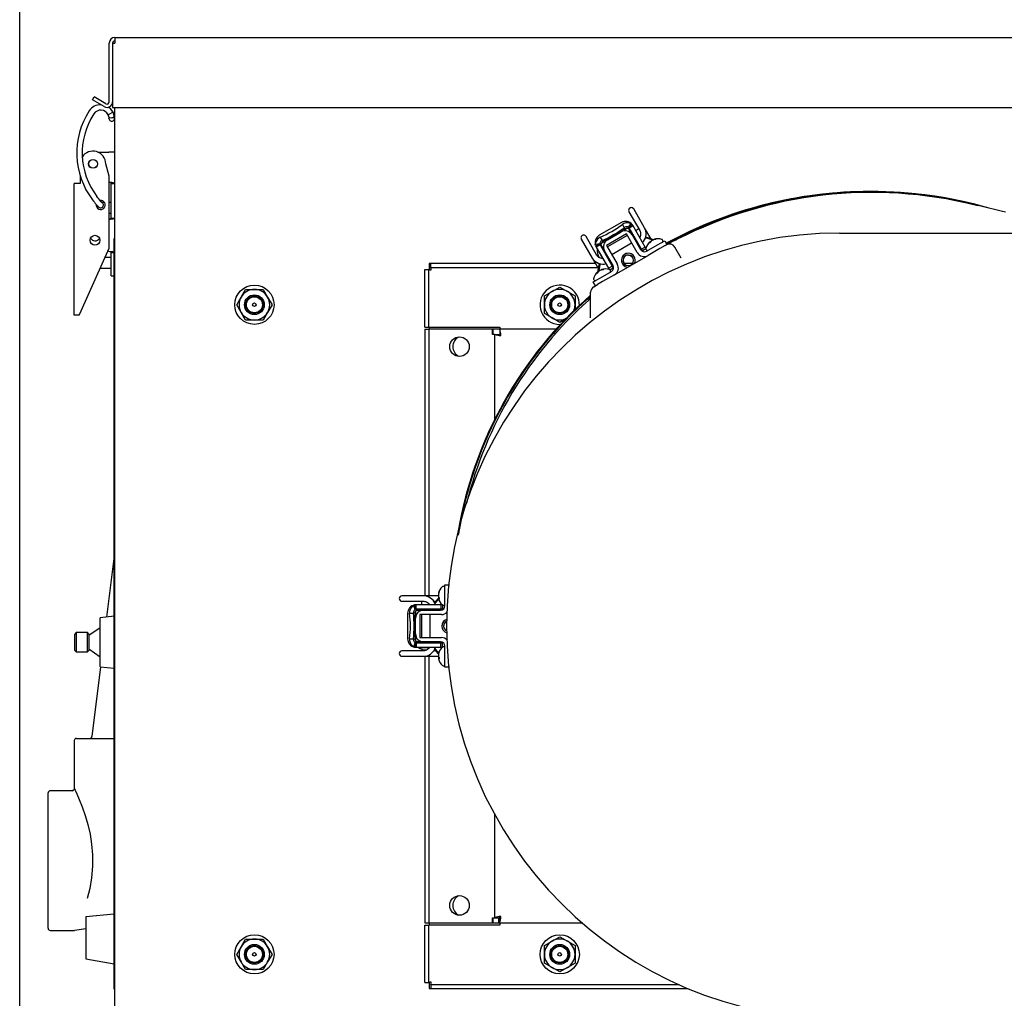
# Model space of a CAD drawing. Units: inches. Extents: x 0.7 to 16.5, y 1 to 10.2.
# Drawn here: x 13.4 to 14, y 6.9 to 7.5 of the extents above; entities that cross this region are included whole.
import ezdxf

# ---------------------------------------------------------------- set-up
doc = ezdxf.new("R2010")
doc.units = ezdxf.units.IN
doc.header["$MEASUREMENT"] = 0
doc.layers.add('FORMAT', color=7, linetype='Continuous')
doc.styles.add('SLDTEXTSTYLE0', font='TXT', dxfattribs={"width": 0.605})
doc.dimstyles.new('SLDDIMSTYLE0', dxfattribs={"dimtxt": 0.08, "dimasz": 0.13, "dimexe": 0, "dimexo": 0.0625, "dimgap": 0.02, "dimtad": 0, "dimtih": 1, "dimtoh": 1, "dimdec": 6, "dimlfac": 24, "dimrnd": 1e-09, "dimzin": 12, "dimdsep": 46, "dimlunit": 5, "dimtxsty": 'SLDTEXTSTYLE0', "dimsah": 1, "dimcen": 0.09, "dimadec": 0, "dimazin": 3, "dimtfac": 1, "dimtdec": 6, "dimtofl": 0, "dimtmove": 0, "dimatfit": 3, "dimfxl": 0, "dimfrac": 2, "dimtolj": 1, "dimtzin": 12, "dimarcsym": 0})

# ---------------------------------------------------------------- blocks, each defined once
blk = doc.blocks.new('_D')
at = {"layer": 'FORMAT'}
for p, q in [((13.44648, 5.7809), (13.44648, 7.94933)), ((14.83268, 5.95536), (14.83268, 7.94933)), ((13.44648, 7.82433), (13.82543, 7.82433)), ((13.96596, 7.82422), (13.93846, 7.82422)), ((13.93846, 7.82422), (13.93846, 7.70144)), ((14.14929, 7.82422), (14.17679, 7.82422)), ((14.17679, 7.82422), (14.17679, 7.70144)), ((14.83268, 7.82433), (14.28981, 7.82433)), ((13.93846, 7.70144), (13.96596, 7.70144)), ((14.17679, 7.70144), (14.14929, 7.70144))]:
    blk.add_line(p, q, dxfattribs=at)
for points in [[(13.44648, 7.82433), (13.57648, 7.80433), (13.57648, 7.84433)], [(14.83268, 7.82433), (14.70268, 7.84433), (14.70268, 7.80433)]]:
    blk.add_solid(points, dxfattribs=at)
at = {"layer": 'FORMAT', "char_height": 0.08, "attachment_point": 1, "style": 'SLDTEXTSTYLE0'}
for s, insert in [('33 5/16', (13.87429, 7.94568)), ('846', (13.96596, 7.80456))]:
    blk.add_mtext(s, dxfattribs=dict(at, insert=insert))

msp = doc.modelspace()

# ---------------------------------------------------------------- linework, layer by layer
at = {"color": 7, "linetype": 'Continuous', "lineweight": 25}
for p, q in [((13.4998913, 7.42444665), (13.4998913, 7.45952998)), ((13.5018913, 7.45952998), (13.5018913, 7.42115498)), ((13.5018913, 7.45952998), (13.50318297, 7.45952998)), ((13.50318297, 7.46282165), (14.39903713, 7.46282165)), ((13.50318297, 7.46282165), (13.50318297, 7.45952998)), ((13.4898702, 7.4256857), (13.4908702, 7.42741775)), ((13.4969538, 7.42159598), (13.4898702, 7.4256857)), ((13.4979538, 7.42332803), (13.4908702, 7.42741775)), ((13.50213835, 7.41825365), (13.49921231, 7.4167697)), ((13.5018913, 7.42115498), (14.4003288, 7.42115498)), ((13.50206089, 7.41834754), (13.50208409, 7.41835953)), ((13.50302672, 7.42115498), (13.50302672, 6.87424665)), ((13.49968954, 7.41454028), (13.49978922, 7.41414004)), ((13.4997856, 7.41415167), (13.49980732, 7.414081)), ((13.50291637, 7.41513479), (13.50290034, 7.41521455)), ((13.50294344, 7.41504466), (13.50292192, 7.4151147)), ((13.49308854, 7.39450461), (13.49973505, 7.39450461)), ((13.50302672, 7.39450461), (13.49973505, 7.39450461)), ((13.49979755, 7.38013351), (13.49783922, 7.38744211)), ((13.47896422, 7.29723903), (13.47896422, 7.37581744)), ((13.48258922, 7.37581744), (13.47896422, 7.37581744)), ((13.48258922, 7.38015154), (13.48258922, 7.37581744)), ((13.49979755, 7.33723903), (13.49979755, 7.38013351)), ((13.50094338, 7.37592128), (13.50302672, 7.37592128)), ((13.50094338, 7.37571294), (13.50094338, 7.37592128)), ((13.50094338, 7.37571294), (13.50302672, 7.37571294)), ((13.50094338, 7.3550471), (13.50094338, 7.37571294)), ((13.49484404, 7.3650788), (13.49441038, 7.36559757)), ((13.49596979, 7.36405303), (13.49525615, 7.36477923)), ((13.49555415, 7.36447603), (13.49525617, 7.36477925)), ((13.49702985, 7.36447603), (13.4955541, 7.36447603)), ((13.50094338, 7.36447603), (13.49979755, 7.36447603)), ((13.49979755, 7.35796561), (13.50094338, 7.35796561)), ((13.80984624, 7.35889276), (13.81634387, 7.34763853)), ((13.81918516, 7.34927895), (13.81268753, 7.36053318)), ((13.50094338, 7.3550471), (13.50302672, 7.3550471)), ((13.50094338, 7.35483876), (13.50094338, 7.3550471)), ((13.50302672, 7.35483876), (13.50094338, 7.35483876)), ((13.80530651, 7.35241853), (13.79215133, 7.34482339)), ((13.79701955, 7.34214926), (13.80518826, 7.34686546)), ((13.80592068, 7.35135476), (13.80707687, 7.34935218)), ((13.80878736, 7.3489434), (13.8070351, 7.34793174)), ((13.80728748, 7.3474946), (13.8070351, 7.34793174)), ((13.80950949, 7.34889532), (13.81142377, 7.34557968)), ((13.80976431, 7.34955439), (13.80964676, 7.34969314)), ((13.80976431, 7.34955439), (13.81180844, 7.35120458)), ((13.80999522, 7.34921861), (13.8122683, 7.35053097)), ((13.81733657, 7.33650312), (13.81000331, 7.34920469)), ((13.81003372, 7.34859211), (13.81013826, 7.34841103)), ((13.81163743, 7.34637431), (13.8111331, 7.34608314)), ((13.81116764, 7.35169445), (13.81121055, 7.35171842)), ((13.81129587, 7.35171512), (13.81180844, 7.35120458)), ((13.8122683, 7.35053097), (13.81180844, 7.35120458)), ((13.8196096, 7.33781545), (13.8122683, 7.35053097)), ((13.81571468, 7.34872832), (13.81391046, 7.34768665)), ((13.82289829, 7.34284762), (13.81918516, 7.34927895)), ((13.93544505, 7.34612998), (14.12086172, 7.34612998)), ((13.50281838, 7.34299665), (13.50302672, 7.34299665)), ((13.50281838, 6.89507998), (13.50281838, 7.34299665)), ((13.78143333, 7.34248856), (13.78793096, 7.33123433)), ((13.79077225, 7.33287475), (13.78427462, 7.34412898)), ((13.7927655, 7.34375962), (13.79392169, 7.34175704)), ((13.79517271, 7.34108298), (13.79342046, 7.34007132)), ((13.79517271, 7.34108298), (13.7954251, 7.34064585)), ((13.80834744, 7.34565871), (13.79648505, 7.33880995)), ((13.80886007, 7.3447708), (13.79699768, 7.33792205)), ((13.79958134, 7.33344702), (13.81144373, 7.34029577)), ((13.81474508, 7.33457767), (13.80834744, 7.34565871)), ((13.81142377, 7.34557968), (13.81168674, 7.3451242)), ((13.81168674, 7.3451242), (13.81677205, 7.3363162)), ((13.81371676, 7.3416081), (13.81422109, 7.34189928)), ((13.82260151, 7.34059366), (13.82236189, 7.3409295)), ((13.82272041, 7.34082243), (13.82249034, 7.34113415)), ((13.82279247, 7.34094569), (13.82269999, 7.3411247)), ((13.82341127, 7.34162529), (13.82339324, 7.34165543)), ((13.82465144, 7.3421946), (13.82458618, 7.34234418)), ((13.82511741, 7.34227074), (13.8250243, 7.34246665)), ((13.8269279, 7.33914898), (13.83118984, 7.34160961)), ((13.83008996, 7.34164129), (13.82980127, 7.34214132)), ((13.83118984, 7.34160961), (13.83250217, 7.33933657)), ((13.83250217, 7.33933657), (13.83606479, 7.34139345)), ((13.83606479, 7.34139345), (13.83809598, 7.34220278)), ((13.48313088, 7.29980508), (13.49979755, 7.33723903)), ((13.49973505, 7.33509013), (13.49894204, 7.33531753)), ((13.50094338, 7.33474362), (13.50281838, 7.33474362)), ((13.50094338, 7.33453529), (13.50094338, 7.33474362)), ((13.50094338, 7.33453529), (13.50281838, 7.33453529)), ((13.50094338, 7.32399937), (13.50094338, 7.33453529)), ((13.78991235, 7.33873174), (13.7897543, 7.339319)), ((13.7898096, 7.33935825), (13.78984788, 7.33938542)), ((13.79239477, 7.33976443), (13.78984788, 7.33938542)), ((13.79240285, 7.33953075), (13.78995168, 7.33858558)), ((13.78995168, 7.33858558), (13.79030512, 7.33785052)), ((13.79257819, 7.33916288), (13.79030512, 7.33785052)), ((13.79030512, 7.33785052), (13.79764642, 7.32513501)), ((13.79094898, 7.33666971), (13.79430264, 7.330861)), ((13.79240285, 7.33953075), (13.79234147, 7.33970192)), ((13.7925862, 7.33914892), (13.79991946, 7.32644734)), ((13.79320605, 7.33863522), (13.79310151, 7.33881629)), ((13.79501532, 7.33610626), (13.79312443, 7.33938137)), ((13.79472465, 7.33660971), (13.79422032, 7.33631854)), ((13.79527829, 7.33565078), (13.79501532, 7.33610626)), ((13.80036359, 7.32684278), (13.79527829, 7.33565078)), ((13.79648505, 7.33880995), (13.80288269, 7.32772892)), ((13.8196096, 7.33781545), (13.81733657, 7.33650312)), ((13.81788898, 7.33554632), (13.81733657, 7.33650312)), ((13.81998326, 7.33675545), (13.81788898, 7.33554632)), ((13.82002772, 7.33709125), (13.8196096, 7.33781545)), ((13.82005848, 7.33651632), (13.82034717, 7.33601629)), ((13.82035741, 7.3353555), (13.8269279, 7.33914898)), ((13.82824024, 7.33687594), (13.82124356, 7.33283641)), ((13.83135929, 7.33867673), (13.82824024, 7.33687594)), ((13.83135929, 7.33867673), (13.83214204, 7.33912865)), ((13.83250217, 7.33933657), (13.83214204, 7.33912865)), ((13.84103135, 7.3312319), (13.83726463, 7.33775605)), ((13.50094338, 7.33168436), (13.49732445, 7.33168436)), ((13.78789606, 7.33129479), (13.79160386, 7.32487268)), ((13.79680398, 7.33184351), (13.79730831, 7.33213468)), ((13.80114143, 7.32123044), (13.82124356, 7.33283641)), ((13.49442583, 7.32517394), (13.50094338, 7.32517394)), ((13.50094338, 7.32071852), (13.50094338, 7.32399937)), ((13.68804922, 7.29012998), (13.68804922, 7.3243617)), ((13.68804922, 7.3243617), (13.69054088, 7.3243617)), ((13.69054088, 7.29012998), (13.69054088, 7.3243617)), ((13.69170083, 7.32800498), (13.69065338, 7.32800498)), ((13.69065338, 7.32800498), (13.69065338, 7.3243271)), ((13.69170083, 7.32552165), (13.69170083, 7.32801332)), ((13.78979062, 7.32801332), (13.69170083, 7.32801332)), ((13.79122918, 7.32552165), (13.69170083, 7.32552165)), ((13.79134732, 7.32254904), (13.79110769, 7.32288488)), ((13.79142227, 7.32832048), (13.79112127, 7.32837507)), ((13.79146621, 7.32277781), (13.79123614, 7.32308953)), ((13.79153828, 7.32290107), (13.79144579, 7.32308008)), ((13.79215707, 7.32358067), (13.79213904, 7.32361081)), ((13.79283241, 7.31946394), (13.7994029, 7.32325741)), ((13.79339724, 7.32414998), (13.79333198, 7.32429956)), ((13.79386322, 7.32422612), (13.79377011, 7.32442203)), ((13.79764642, 7.32513501), (13.79991946, 7.32644734)), ((13.79764642, 7.32513501), (13.79806454, 7.32441081)), ((13.79837759, 7.32428141), (13.80047187, 7.32549054)), ((13.79883576, 7.32359667), (13.79854707, 7.3240967)), ((13.79991946, 7.32644734), (13.80047187, 7.32549054)), ((13.81197544, 7.32801332), (13.80701073, 7.32801332)), ((13.50094338, 7.32071852), (13.50281838, 7.32071852)), ((13.78857048, 7.31700331), (13.79283241, 7.31946394)), ((13.78988281, 7.31473027), (13.78857048, 7.31700331)), ((13.78880428, 7.3184717), (13.78909297, 7.31797167)), ((13.79414475, 7.3171909), (13.79111679, 7.31544271)), ((13.80114143, 7.32123044), (13.79414475, 7.3171909)), ((13.57857492, 7.30797061), (13.58120607, 7.3125279)), ((13.58120607, 7.3125279), (13.58646838, 7.3125279)), ((13.58646838, 7.3125279), (13.59173069, 7.3125279)), ((13.59173069, 7.3125279), (13.59436184, 7.30797061)), ((13.75943713, 7.30867562), (13.76399442, 7.31130678)), ((13.76399442, 7.31130678), (13.76855172, 7.31393793)), ((13.76855172, 7.31393793), (13.77310901, 7.31130678)), ((13.77310901, 7.31130678), (13.7776663, 7.30867562)), ((13.78700046, 7.30126745), (13.78700046, 7.31090109)), ((13.78887546, 7.31414868), (13.79111679, 7.31544271)), ((13.57594377, 7.30341332), (13.57857492, 7.30797061)), ((13.59436184, 7.30797061), (13.596993, 7.30341332)), ((13.75943713, 7.30341332), (13.75943713, 7.30867562)), ((13.7776663, 7.30867562), (13.7776663, 7.30341332)), ((13.4819884, 7.29723903), (13.48313088, 7.29980508)), ((13.57857492, 7.29885603), (13.57594377, 7.30341332)), ((13.596993, 7.30341332), (13.59436184, 7.29885603)), ((13.75943713, 7.29815101), (13.75943713, 7.30341332)), ((13.7776663, 7.30341332), (13.7776663, 7.3003096)), ((13.78700046, 7.29569156), (13.78700046, 7.30126745)), ((13.4819884, 7.29723903), (13.47896422, 7.29723903)), ((13.58120607, 7.29429873), (13.57857492, 7.29885603)), ((13.58646838, 7.29429873), (13.58120607, 7.29429873)), ((13.59173069, 7.29429873), (13.58646838, 7.29429873)), ((13.59436184, 7.29885603), (13.59173069, 7.29429873)), ((13.76399442, 7.29551986), (13.75943713, 7.29815101)), ((13.76855172, 7.2928887), (13.76399442, 7.29551986)), ((13.77243765, 7.29513225), (13.76855172, 7.2928887)), ((13.68804922, 7.29012998), (13.69054088, 7.29012998)), ((13.68804922, 7.28883832), (13.68804922, 7.12979665)), ((13.68804922, 7.28883832), (13.69054088, 7.28883832)), ((13.69054088, 7.29012998), (13.69183255, 7.29012998)), ((13.69054088, 7.28883832), (13.69054088, 7.12979665)), ((13.69183255, 7.28883832), (13.69054088, 7.28883832)), ((13.69065338, 7.29012998), (13.69065338, 7.28883832)), ((13.69183255, 7.29012998), (13.7327968, 7.29012998)), ((13.72842422, 7.28883832), (13.69183255, 7.28883832)), ((13.72842422, 7.2857574), (13.72842422, 7.28883832)), ((13.7327968, 7.28883832), (13.72857005, 7.28883832)), ((13.72857005, 7.28883832), (13.72857005, 7.2857574)), ((13.7327968, 7.29012998), (13.7327968, 7.28883832)), ((13.76641943, 7.28883832), (13.7327968, 7.28883832)), ((13.7327968, 7.28883832), (13.7327968, 7.28634665)), ((13.76855172, 7.29170498), (13.76906236, 7.29171613)), ((13.72971588, 7.2857574), (13.72842422, 7.2857574)), ((13.72971588, 7.2857574), (13.72971588, 7.23491651)), ((13.72971588, 7.2857574), (13.73220755, 7.2857574)), ((13.50281838, 7.15359877), (13.49833656, 7.11709724)), ((13.69953466, 7.13542165), (13.69895728, 7.13542165)), ((13.70011204, 7.13635833), (13.70273672, 7.13635833)), ((13.70011204, 7.13143707), (13.70011204, 7.13635833)), ((13.68746786, 7.12979665), (13.67447259, 7.12979665)), ((13.69620486, 7.12979665), (13.6874634, 7.12979665)), ((13.69628964, 7.13097203), (13.69617406, 7.13098482)), ((13.69625202, 7.12951502), (13.69617406, 7.12951296)), ((13.69645807, 7.13148592), (13.69628706, 7.13149838)), ((13.70011204, 7.12385013), (13.70011204, 7.13143707)), ((13.67447259, 7.12651581), (13.68746786, 7.12651581)), ((13.68136721, 7.12406102), (13.68136791, 7.12411017)), ((13.68141343, 7.12418241), (13.68211185, 7.12437103)), ((13.68292515, 7.12443248), (13.68211185, 7.12437103)), ((13.6825189, 7.12177568), (13.68211185, 7.12437103)), ((13.68292515, 7.12180776), (13.68292515, 7.12443248)), ((13.69760776, 7.12443248), (13.68292515, 7.12443248)), ((13.68620948, 7.12651581), (13.68620948, 7.12443248)), ((13.69372829, 7.12651581), (13.6944792, 7.12651581)), ((13.69670102, 7.12866679), (13.69617406, 7.12860848)), ((13.69635226, 7.1286282), (13.69628706, 7.12863063)), ((13.69672751, 7.1285239), (13.69628706, 7.12847964)), ((13.69760776, 7.12443248), (13.69760776, 7.12180781)), ((13.69844399, 7.12443248), (13.69760776, 7.12443248)), ((13.69871258, 7.12422607), (13.69871258, 7.12180781)), ((13.69895728, 7.12417165), (13.69953466, 7.12417165)), ((13.50281838, 7.11758277), (13.49440136, 7.11667092)), ((13.67780958, 7.11934718), (13.67780958, 7.10415689)), ((13.67903791, 7.11934718), (13.68135029, 7.11934718)), ((13.6825189, 7.12177568), (13.68233996, 7.12174324)), ((13.68255955, 7.12062412), (13.68255955, 7.11860078)), ((13.68306431, 7.11860078), (13.68255955, 7.11860078)), ((13.69760776, 7.12180781), (13.68294124, 7.12180781)), ((13.68296225, 7.12122546), (13.68679083, 7.12122546)), ((13.68348696, 7.12152785), (13.68369605, 7.12152785)), ((13.6979795, 7.11860078), (13.68518422, 7.11860078)), ((13.68518422, 7.11860078), (13.68518422, 7.10490328)), ((13.68620948, 7.12180781), (13.68620948, 7.12122546)), ((13.68620948, 7.11860078), (13.68620948, 7.10490328)), ((13.68679083, 7.12122546), (13.68731677, 7.12122546)), ((13.68731677, 7.12122546), (13.69748737, 7.12122546)), ((13.69137681, 7.12122546), (13.69137681, 7.12180781)), ((13.69137681, 7.12150403), (13.6915181, 7.12180781)), ((13.69137681, 7.10490328), (13.69137681, 7.11860078)), ((13.69198577, 7.12180781), (13.69171357, 7.12122546)), ((13.69871258, 7.12180781), (13.69760776, 7.12180781)), ((13.49440136, 7.10208759), (13.49440136, 7.11667092)), ((13.68255955, 7.10703582), (13.68255955, 7.11646824)), ((13.48023469, 7.10781676), (13.47940136, 7.10698342)), ((13.47940136, 7.09719176), (13.47940136, 7.10698342)), ((13.48690136, 7.10781676), (13.48023469, 7.10781676)), ((13.48023469, 7.10781676), (13.48023469, 7.09635842)), ((13.48773469, 7.10698342), (13.48690136, 7.10781676)), ((13.48690136, 7.10208759), (13.48690136, 7.10781676)), ((13.49440136, 7.11073321), (13.48773469, 7.10606516)), ((13.48773469, 7.10698342), (13.48773469, 7.10208759)), ((13.48690136, 7.09635842), (13.48690136, 7.10208759)), ((13.48773469, 7.10208759), (13.48773469, 7.09719176)), ((13.49440136, 7.08750426), (13.49440136, 7.10208759)), ((13.67903791, 7.10415689), (13.68135029, 7.10415689)), ((13.68231248, 7.10183823), (13.68136726, 7.09944305)), ((13.6825189, 7.10172838), (13.68211185, 7.09913303)), ((13.6825189, 7.10172838), (13.68233996, 7.10176082)), ((13.68255955, 7.10490328), (13.68255955, 7.10287994)), ((13.68255955, 7.10490328), (13.68306431, 7.10490328)), ((13.68292515, 7.10169631), (13.68292515, 7.09907159)), ((13.68294124, 7.10169626), (13.69760776, 7.10169626)), ((13.68679083, 7.10227861), (13.68300906, 7.10227861)), ((13.68369605, 7.10197622), (13.68348696, 7.10197622)), ((13.68518422, 7.10490328), (13.6979795, 7.10490328)), ((13.68620948, 7.10227861), (13.68620948, 7.10169626)), ((13.68731677, 7.10227861), (13.68679083, 7.10227861)), ((13.69748737, 7.10227861), (13.68731677, 7.10227861)), ((13.69137681, 7.10169626), (13.69137681, 7.10227861)), ((13.69153687, 7.10169626), (13.69137681, 7.10203956)), ((13.69173142, 7.10227861), (13.69200497, 7.10169626)), ((13.69760776, 7.09907159), (13.69760776, 7.10169626)), ((13.69760776, 7.10169626), (13.69871258, 7.10169626)), ((13.69871258, 7.09927799), (13.69871258, 7.10169626)), ((13.70011204, 7.09206699), (13.70011204, 7.09965393)), ((13.47940136, 7.09719176), (13.48023469, 7.09635842)), ((13.48023469, 7.09635842), (13.48690136, 7.09635842)), ((13.48690136, 7.09635842), (13.48773469, 7.09719176)), ((13.48773469, 7.09811002), (13.49440136, 7.09344197)), ((13.68746786, 7.09698825), (13.67447259, 7.09698825)), ((13.67447259, 7.09370741), (13.68746786, 7.09370741)), ((13.68137166, 7.09939631), (13.68136726, 7.09944305)), ((13.6819656, 7.09917205), (13.681378, 7.0993288)), ((13.68211185, 7.09913303), (13.68292515, 7.09907159)), ((13.68292515, 7.09907159), (13.69760776, 7.09907159)), ((13.68426969, 7.09903878), (13.69093531, 7.09903878)), ((13.68739805, 7.09370741), (13.69620486, 7.09370741)), ((13.68804922, 7.09749402), (13.68804922, 7.09704739)), ((13.68804922, 7.09370741), (13.68804922, 6.93467165)), ((13.69054088, 7.09370741), (13.69054088, 6.93467165)), ((13.69173697, 7.09527404), (13.69153921, 7.09504067)), ((13.69456475, 7.09698825), (13.69346218, 7.09698825)), ((13.69617999, 7.09489492), (13.69617406, 7.09489558)), ((13.69624567, 7.09482805), (13.69617406, 7.09483557)), ((13.6962462, 7.09529417), (13.69620486, 7.09509716)), ((13.69639743, 7.09545165), (13.69628706, 7.09545821)), ((13.69760776, 7.09907159), (13.69844399, 7.09907159)), ((13.69953466, 7.09933241), (13.69895728, 7.09933241)), ((13.69619549, 7.09342429), (13.69617406, 7.09342372)), ((13.69648908, 7.09325267), (13.69617406, 7.09323892)), ((13.69617999, 7.0925199), (13.69617406, 7.09251925)), ((13.69620486, 7.09231767), (13.6962462, 7.09212065)), ((13.69672068, 7.09263752), (13.69628706, 7.09259194)), ((13.69895728, 7.08808241), (13.69953466, 7.08808241)), ((13.70011204, 7.08714573), (13.70011204, 7.09206699)), ((13.49469904, 7.08747201), (13.48959384, 7.04589349)), ((13.49440136, 7.08750426), (13.50281838, 7.08659241)), ((13.70273672, 7.08714573), (13.70011204, 7.08714573)), ((13.47903678, 7.04344801), (13.47903678, 7.01469295)), ((13.48033886, 7.04475009), (13.50281838, 7.04475009)), ((13.46341178, 6.97183342), (13.46341178, 7.01219801)), ((13.47779393, 7.01350009), (13.46471386, 7.01350009)), ((13.72971588, 6.99965114), (13.72971588, 6.93775257)), ((13.46341178, 6.93146884), (13.46341178, 6.97183342)), ((13.50281838, 6.93984859), (13.48590136, 6.93836854)), ((13.48590136, 6.93836854), (13.48590136, 6.91320399)), ((13.72842422, 6.93775257), (13.72971588, 6.93775257)), ((13.72842422, 6.93467165), (13.72842422, 6.93775257)), ((13.72857005, 6.93775257), (13.72857005, 6.93467165)), ((13.72971588, 6.93775257), (13.73220755, 6.93775257)), ((13.73211005, 6.93775257), (13.73211005, 6.93518415)), ((13.73211005, 6.93518415), (13.7327968, 6.93518415)), ((13.7327968, 6.93467165), (13.7327968, 6.93716332)), ((13.46471386, 6.93016676), (13.47894014, 6.93016676)), ((13.48590136, 6.93119132), (13.47913387, 6.93018125)), ((13.68804922, 6.93467165), (13.69054088, 6.93467165)), ((13.68804922, 6.93337998), (13.69054088, 6.93337998)), ((13.68804922, 6.89914827), (13.68804922, 6.93337998)), ((13.69054088, 6.93467165), (13.69183255, 6.93467165)), ((13.69054088, 6.89914827), (13.69054088, 6.93337998)), ((13.69183255, 6.93337998), (13.69054088, 6.93337998)), ((13.69065338, 6.93467165), (13.69065338, 6.93337998)), ((13.69183255, 6.93467165), (13.72842422, 6.93467165)), ((13.7327968, 6.93337998), (13.69183255, 6.93337998)), ((13.72857005, 6.93467165), (13.7327968, 6.93467165)), ((13.7327968, 6.93467165), (13.78224541, 6.93467165)), ((13.7327968, 6.93467165), (13.7327968, 6.93337998)), ((13.57857492, 6.92047061), (13.58120607, 6.9250279)), ((13.58120607, 6.9250279), (13.58646838, 6.9250279)), ((13.58646838, 6.9250279), (13.59173069, 6.9250279)), ((13.59173069, 6.9250279), (13.59436184, 6.92047061)), ((13.75943713, 6.92117562), (13.76399442, 6.92380678)), ((13.76399442, 6.92380678), (13.76855172, 6.92643793)), ((13.76855172, 6.92643793), (13.77310901, 6.92380678)), ((13.77310901, 6.92380678), (13.7776663, 6.92117562)), ((13.57594377, 6.91591332), (13.57857492, 6.92047061)), ((13.59436184, 6.92047061), (13.596993, 6.91591332)), ((13.75943713, 6.91591332), (13.75943713, 6.92117562)), ((13.7776663, 6.92117562), (13.7776663, 6.91591332)), ((13.48590136, 6.91320399), (13.50281838, 6.91022106)), ((13.57857492, 6.91135603), (13.57594377, 6.91591332)), ((13.596993, 6.91591332), (13.59436184, 6.91135603)), ((13.75943713, 6.91065101), (13.75943713, 6.91591332)), ((13.7776663, 6.91591332), (13.7776663, 6.91065101)), ((13.58120607, 6.90679873), (13.57857492, 6.91135603)), ((13.58646838, 6.90679873), (13.58120607, 6.90679873)), ((13.59173069, 6.90679873), (13.58646838, 6.90679873)), ((13.59436184, 6.91135603), (13.59173069, 6.90679873)), ((13.76399442, 6.90801986), (13.75943713, 6.91065101)), ((13.76855172, 6.9053887), (13.76399442, 6.90801986)), ((13.77310901, 6.90801986), (13.76855172, 6.9053887)), ((13.7776663, 6.91065101), (13.77310901, 6.90801986)), ((13.50281838, 6.89507998), (13.50302672, 6.89507998)), ((13.68804922, 6.89914827), (13.69054088, 6.89914827)), ((13.69065338, 6.89918287), (13.69065338, 6.89550498)), ((13.69065338, 6.89550498), (13.69170083, 6.89550498)), ((13.69170083, 6.89798832), (13.69170083, 6.89549665)), ((13.69170083, 6.89798832), (13.83990202, 6.89798832)), ((13.69170083, 6.89549665), (13.84517021, 6.89549665))]:
    msp.add_line(p, q, dxfattribs=at)
at = {"color": 7, "linetype": 'Continuous', "lineweight": 25, "flags": 128}
for points in [[(13.49916943, 7.41685333), (13.49933825, 7.41648532), (13.49944524, 7.41614577)], [(13.50213835, 7.41825365), (13.50093412, 7.42002265), (13.4994766, 7.42127915)], [(13.4994442, 7.41615034), (13.4995239, 7.41574981), (13.49956587, 7.41543743)], [(13.50280177, 7.4160498), (13.50276049, 7.41573348), (13.50249631, 7.41531573), (13.50202952, 7.41499203), (13.50143119, 7.41481167), (13.50079241, 7.41480211), (13.50021042, 7.4149648), (13.49977384, 7.41527497), (13.49954912, 7.4156854), (13.49952895, 7.41582118)], [(13.49952954, 7.41581246), (13.49960002, 7.41509525), (13.4996901, 7.41453762)], [(13.49972115, 7.41439887), (13.49970163, 7.41448077), (13.49968888, 7.41455029)], [(13.50289959, 7.41521812), (13.50284945, 7.41554637), (13.50280141, 7.41605484)], [(13.48994382, 7.36599867), (13.49050654, 7.36525669), (13.49102626, 7.36455727)], [(13.49102626, 7.36455727), (13.49155835, 7.36385873), (13.49214121, 7.36315309)], [(13.4936694, 7.3665009), (13.49310558, 7.36725933), (13.49254817, 7.36799398)], [(13.49462057, 7.36530173), (13.49418165, 7.36583093), (13.4936694, 7.3665009)], [(13.495428, 7.36449191), (13.49511437, 7.36477373), (13.49462057, 7.36530173)], [(13.49214121, 7.36315309), (13.49268004, 7.36256796), (13.49336455, 7.36194121)], [(14.03447927, 7.3587223), (14.03189711, 7.35931098), (14.02792356, 7.36022932), (14.02448828, 7.36103469), (14.0204118, 7.36200315), (14.01568136, 7.36314304)], [(13.80956509, 7.34965134), (13.80956461, 7.3496356), (13.8094098, 7.34969546), (13.80909716, 7.34980822), (13.80881175, 7.34987851)], [(13.80958289, 7.34963757), (13.81101927, 7.35148959), (13.81116831, 7.3516715)], [(13.81634387, 7.34763853), (13.81657373, 7.34714781), (13.81672767, 7.34661659)], [(13.81672767, 7.34661659), (13.81680635, 7.34602753), (13.81679665, 7.34535827)], [(13.81993533, 7.34730565), (13.81962276, 7.34836023), (13.81918516, 7.34927895)], [(13.82006616, 7.34508587), (13.82008272, 7.34619936), (13.81993533, 7.34730565)], [(13.79259836, 7.34051721), (13.79249245, 7.34012288), (13.79245042, 7.339849), (13.79242613, 7.33973256), (13.79239477, 7.33976443)], [(13.81679665, 7.34535827), (13.81670223, 7.34476636), (13.81627473, 7.34359928)], [(13.81798424, 7.34063066), (13.81851814, 7.34109554), (13.81921177, 7.3421372)], [(13.81921177, 7.3421372), (13.81964567, 7.34316018), (13.82006616, 7.34508587)], [(13.82397146, 7.3419565), (13.82173642, 7.34280448), (13.81967156, 7.34336304)], [(13.82445501, 7.34214355), (13.82196211, 7.34317892), (13.81976522, 7.34370767)], [(13.81977994, 7.34377101), (13.82169363, 7.34326045), (13.82469747, 7.34208908)], [(13.82269999, 7.3411247), (13.82260266, 7.34101998), (13.82258725, 7.34100285)], [(13.82354577, 7.34172615), (13.82348142, 7.34169701), (13.82339324, 7.34165543)], [(13.83809598, 7.34220278), (13.83838036, 7.34230192), (13.83867857, 7.3424367)], [(13.78793096, 7.33123433), (13.78855316, 7.33034051), (13.78926481, 7.32959801)], [(13.78926481, 7.32959801), (13.79013171, 7.3289287), (13.79112178, 7.32837483)], [(13.79146539, 7.3320314), (13.79105892, 7.33245894), (13.79077225, 7.33287475)], [(13.79252063, 7.33134251), (13.79194608, 7.33166224), (13.79146539, 7.3320314)], [(13.79430492, 7.33091501), (13.79360398, 7.33100084), (13.79252063, 7.33134251)], [(13.81227336, 7.33301935), (13.81108123, 7.33377115), (13.80948671, 7.33408832)], [(13.80949308, 7.33303661), (13.81068897, 7.33279874), (13.81158307, 7.33223488)], [(13.79144579, 7.32308008), (13.79134846, 7.32297536), (13.79133305, 7.32295823)], [(13.79133313, 7.3282937), (13.79212613, 7.32798933), (13.7941026, 7.32764041)], [(13.79135219, 7.32293229), (13.7919432, 7.32649566), (13.79236898, 7.32800498)], [(13.79252358, 7.32800498), (13.79175862, 7.32569872), (13.79155777, 7.32354288)], [(13.79277057, 7.32787615), (13.79231868, 7.32625474), (13.79182031, 7.32338404)], [(13.79229157, 7.32368154), (13.79222723, 7.32365239), (13.79213904, 7.32361081)], [(13.7941026, 7.32764041), (13.79502743, 7.32766994), (13.79625226, 7.32800498)], [(13.68955187, 7.12945966), (13.68848229, 7.12971626), (13.68746786, 7.12979665)], [(13.69153967, 7.12846308), (13.69058364, 7.12903416), (13.68955187, 7.12945966)], [(13.68235615, 7.12166015), (13.68147044, 7.1238301), (13.68138742, 7.12405013)], [(13.68746786, 7.12651581), (13.68800776, 7.12646951), (13.68854479, 7.12633721)], [(13.68854479, 7.12633721), (13.68909426, 7.12611083), (13.68966901, 7.1257678)], [(13.68966901, 7.1257678), (13.69013442, 7.12539007), (13.69093138, 7.12443631)], [(13.6936661, 7.12624882), (13.69299713, 7.12713608), (13.69153967, 7.12846308)], [(13.69435704, 7.12443248), (13.69422139, 7.12512729), (13.6936661, 7.12624882)], [(13.69385589, 7.12571042), (13.69424631, 7.12622329), (13.69620214, 7.12842105)], [(13.69646542, 7.12808814), (13.69466766, 7.12607654), (13.69404094, 7.12524892)], [(13.68233532, 7.12165162), (13.68234871, 7.12164333), (13.68221947, 7.1215392), (13.68196549, 7.12132482), (13.68176192, 7.12111279)], [(13.68176235, 7.10239094), (13.68205089, 7.10210205), (13.68226706, 7.10192871), (13.68235576, 7.10184945), (13.68231248, 7.10183823)], [(13.68854479, 7.09716685), (13.68797129, 7.0970286), (13.68746786, 7.09698825)], [(13.68746786, 7.09370741), (13.68855303, 7.09379934), (13.68955187, 7.0940444)], [(13.68966901, 7.09773627), (13.68910484, 7.09739856), (13.68854479, 7.09716685)], [(13.68955187, 7.0940444), (13.69056497, 7.0944605), (13.69153967, 7.09504099)], [(13.69093138, 7.09906776), (13.69050657, 7.09850365), (13.68966901, 7.09773627)], [(13.6917156, 7.09518346), (13.69237569, 7.09571804), (13.6936661, 7.09725524)], [(13.6936661, 7.09725524), (13.69410294, 7.09807094), (13.69436548, 7.09907159)], [(13.69620859, 7.09511615), (13.69398366, 7.09766208), (13.69388776, 7.09779019)], [(13.69399938, 7.09835239), (13.69438784, 7.09782702), (13.69632174, 7.09559967)], [(13.69400007, 7.09787885), (13.6945747, 7.09690571), (13.69628031, 7.09537846)], [(13.4790889, 7.01469295), (13.4790558, 7.01476237), (13.47948224, 7.01386266), (13.4804876, 7.01167976), (13.48200196, 7.00819892), (13.48370099, 7.00393391), (13.48554405, 6.99867376), (13.48708545, 6.99343167), (13.48844226, 6.98755039), (13.48939683, 6.98157497), (13.48992694, 6.97518409), (13.48992501, 6.96843782), (13.48933258, 6.96158266), (13.48827214, 6.95527043), (13.48681922, 6.94925044)]]:
    msp.add_lwpolyline(points, dxfattribs=at)
at = {"color": 7, "linetype": 'Continuous', "lineweight": 25}
for centre, radius in [((13.49021422, 7.38744211), 0.00264583), ((13.49021422, 7.38744211), 0.00258366), ((13.49138088, 7.34190077), 0.00291667), ((13.58646838, 7.30341332), 0.01170833), ((13.58646838, 7.30341332), 0.00591335), ((13.58646838, 7.30341332), 0.00520833), ((13.58646838, 7.30341332), 0.00479167), ((13.76855172, 7.30341332), 0.00591335), ((13.76855172, 7.30341332), 0.00520833), ((13.76855172, 7.30341332), 0.00479167), ((13.58646838, 7.30341332), 0.00104167), ((13.76855172, 7.30341332), 0.00104167), ((13.70877838, 7.27842165), 0.00585417), ((13.70877838, 6.94508832), 0.00585417), ((13.58646838, 6.91591332), 0.01170833), ((13.76855172, 6.91591332), 0.01170833), ((13.58646838, 6.91591332), 0.00591335), ((13.58646838, 6.91591332), 0.00520833), ((13.58646838, 6.91591332), 0.00479167), ((13.76855172, 6.91591332), 0.00591335), ((13.76855172, 6.91591332), 0.00520833), ((13.76855172, 6.91591332), 0.00479167), ((13.58646838, 6.91591332), 0.00104167), ((13.76855172, 6.91591332), 0.00104167)]:
    msp.add_circle(centre, radius, dxfattribs=at)
for centre, radius, start, end in [((13.50318297, 7.45952998), 0.00329167, 90, 180), ((13.50318297, 7.45952998), 0.00129167, 90, 180), ((13.49470463, 7.41469792), 0.0080363, 87.95675871, 147.06261109), ((13.49859963, 7.42444665), 0.00329167, 240, 0), ((13.49859963, 7.42444665), 0.00129167, 240, 0), ((13.52640468, 7.39393309), 0.04593176, 146.8241349, 217.45746589), ((13.52640468, 7.39393309), 0.04265092, 146.8241349, 217.45746589), ((13.49481395, 7.41456202), 0.00492131, 26.65356864, 146.58574587), ((13.4967715, 7.41542694), 0.00278577, 8.20461528, 28.81648982), ((13.49673311, 7.41542484), 0.00610073, 5.87249276, 27.62513738), ((13.50137563, 7.41456202), 0.00164042, 197.06192741, 17.07524668), ((13.49021422, 7.38744211), 0.007625, 0, 147.51130659), ((13.49982228, 7.36471881), 0.01165176, 74.03697725, 90.42896512), ((13.4997075, 7.37444562), 0.00192483, 50.05346269, 89.18007341), ((13.95398789, 7.11428499), 0.25667553, 90, 118.36666636), ((13.95398707, 7.11428499), 0.25667182, 74.50962262, 118.36648357), ((13.95398707, 7.11428499), 0.25625007, 75.53197148, 118.36379429), ((13.95461994, 7.11601122), 0.25438346, 76.07075389, 117.11475567), ((13.95398789, 7.11428499), 0.25667553, 74.01198038, 90), ((13.49479755, 7.36294244), 0.00270833, 173.7156611, 98.29340404), ((13.49472102, 7.36293068), 0.00167901, 216.10868989, 41.94817606), ((13.50436053, 7.37536219), 0.01406958, 230.58874006, 232.27923366), ((13.81126688, 7.35971297), 0.00164042, 30, 210), ((13.49921212, 7.37526771), 0.02078204, 271.44184579, 280.57674004), ((13.49946024, 7.35773067), 0.00325005, 274.85053326, 297.15156008), ((13.80784916, 7.34801453), 0.0050853, 40.53272762, 120), ((13.80869534, 7.34780151), 0.00450826, 71.46239069, 127.98555091), ((13.81308019, 7.35851036), 0.00707916, 245.35872258, 254.32579967), ((13.93544505, 7.11175498), 0.234375, 90, 270), ((13.7690106, 7.4000946), 0.06113857, 292.86380351, 307.13619649), ((13.76386439, 7.4090081), 0.07366238, 294.08185703, 305.91814297), ((14.45557222, 6.210935), 1.30936642, 119.66764677, 120.33235323), ((13.80756687, 7.34274559), 0.00475722, 30, 120), ((13.80847089, 7.34786783), 0.00203632, 80.17199429, 133.20263461), ((13.80870087, 7.34650174), 0.00247914, 57.47793525, 119.56561827), ((13.80758269, 7.34780688), 0.00279523, 30.33453111, 38.69513352), ((13.8178582, 7.3547369), 0.00998068, 219.33187806, 226.52001262), ((13.49152655, 7.34479119), 0.00322917, 210.54166794, 323.68811159), ((13.78285398, 7.34330877), 0.00164042, 30, 210), ((13.79469398, 7.34041939), 0.0050853, 120, 199.43847138), ((13.78325925, 7.34109002), 0.00680556, 345.4945782, 354.81752873), ((13.79445584, 7.3395798), 0.00450868, 112.01866623, 168.54402255), ((13.79450997, 7.3398078), 0.00203607, 106.79391892, 159.83854706), ((13.79557825, 7.33892539), 0.00247914, 120.43438173, 182.52206475), ((13.79939816, 7.33802939), 0.00475722, 120, 210), ((13.82711047, 7.33555191), 0.0072481, 130.38352638, 169.17265903), ((13.82478751, 7.33906394), 0.00306005, 142.43591054, 158.87698344), ((13.82489584, 7.3357761), 0.00529674, 115.98852788, 124.01147212), ((13.82289476, 7.34073766), 0.00056635, 135.56786771, 160.20080541), ((13.82602134, 7.33896363), 0.00378873, 141.20450566, 155.45934021), ((13.82722907, 7.33592688), 0.00689419, 123.80626114, 131.0670293), ((13.82682983, 7.33720571), 0.00558741, 124.27387698, 132.31366003), ((13.82672644, 7.33563669), 0.00689419, 108.9329707, 116.19373886), ((13.82575782, 7.33690706), 0.00540183, 91.23621619, 103.57910939), ((13.82530543, 7.340616), 0.00187188, 98.63759457, 112.59657172), ((13.82711047, 7.33555191), 0.0072481, 70.82734097, 109.61647362), ((13.82608779, 7.33787707), 0.00471118, 89.52281517, 103.04621444), ((13.82739598, 7.3398293), 0.00303664, 114.70093004, 125.29906996), ((13.82930124, 7.34185263), 0.00057738, 30, 70.82734097), ((13.82958993, 7.3413526), 0.00057738, 300, 30), ((13.49841469, 7.30284314), 0.03227401, 82.15769029, 87.65531578), ((13.49973958, 7.33282585), 0.00226428, 57.883181, 90.11472565), ((13.7981223, 7.33558799), 0.00725442, 171.42453528, 214.28732937), ((13.79207199, 7.33556122), 0.00041831, 210, 232.84350732), ((13.79500705, 7.34054634), 0.00279523, 201.30486605, 209.66547035), ((13.79703635, 7.33915716), 0.0038657, 187.75980026, 206.38830906), ((13.81886495, 7.33695628), 0.00475722, 210, 300), ((13.81904508, 7.33762854), 0.00262467, 210, 300), ((13.82055851, 7.33680501), 0.00057738, 169.17265903, 210), ((13.8208472, 7.33630498), 0.00057738, 210, 300), ((13.83401704, 7.33588105), 0.00375, 30, 120), ((13.80948671, 7.32992165), 0.00416667, 90, 263.61027282), ((13.80948671, 7.32992165), 0.00416667, 90, 228.02589907), ((13.80949308, 7.32991161), 0.003125, 90, 270), ((13.80949308, 7.32991161), 0.003125, 90, 228.02589649), ((13.80948671, 7.32992165), 0.00416667, 336.38972718, 90), ((13.80949308, 7.32991161), 0.003125, 270, 90), ((13.69188063, 7.3311008), 0.00687098, 258.75603612, 269.59901726), ((13.68496173, 7.3241819), 0.00687098, 0.40098274, 11.24396388), ((13.79585627, 7.3175073), 0.0072481, 130.38352638, 169.17265903), ((13.79353331, 7.32101933), 0.00306005, 142.43591054, 158.87698344), ((13.79164057, 7.32269304), 0.00056635, 135.56786771, 160.20080541), ((13.79476714, 7.32091901), 0.00378873, 141.20450566, 155.45934021), ((13.79597487, 7.31788226), 0.00689419, 123.80626114, 131.0670293), ((13.79557563, 7.31916109), 0.00558741, 124.27387698, 132.31366003), ((13.79547224, 7.31759207), 0.00689419, 108.9329707, 116.19373886), ((13.79450362, 7.31886244), 0.00540183, 91.23621619, 103.57910939), ((13.79405123, 7.32257138), 0.00187188, 98.63759457, 112.59657172), ((13.79585627, 7.3175073), 0.0072481, 70.82734097, 109.61647362), ((13.79483359, 7.31983245), 0.00471118, 89.52281517, 103.04621444), ((13.79614178, 7.32178468), 0.00303664, 114.70093004, 125.29906996), ((13.79804704, 7.32380801), 0.00057738, 30, 70.82734097), ((13.79833573, 7.32330798), 0.00057738, 300, 30), ((13.79809056, 7.32553044), 0.00262467, 300, 30), ((13.79876282, 7.32535031), 0.00475722, 300, 30), ((13.78930431, 7.31876039), 0.00057738, 169.17265903, 210), ((13.789593, 7.31826036), 0.00057738, 210, 300), ((13.79364164, 7.31773148), 0.00529674, 115.98852788, 124.01147212), ((13.58646838, 7.30341332), 0.00911458, 90, 150), ((13.58646838, 7.30341332), 0.00911458, 30, 90), ((13.76855172, 7.30341332), 0.01170833, 357.74499265, 270), ((13.76855172, 7.30341332), 0.00911458, 120, 180), ((13.76855172, 7.30341332), 0.00911458, 60, 120), ((13.76855172, 7.30341332), 0.00911458, 0, 60), ((13.79075046, 7.31090109), 0.00375, 120, 180), ((13.58646838, 7.30341332), 0.00911458, 150, 210), ((13.58646838, 7.30341332), 0.00911458, 330, 30), ((13.94464579, 7.12807042), 0.24002282, 131.05575135, 170.46198901), ((13.94464497, 7.12807042), 0.23959735, 131.24891532, 170.89534814), ((13.94464497, 7.12807042), 0.2400191, 131.05626267, 170.27421534), ((13.94643568, 7.12723675), 0.24045056, 131.95956216, 166.09933275), ((13.78285636, 7.30908282), 0.00414417, 312.74736741, 0.33845542), ((13.76855172, 7.30341332), 0.00911458, 180, 240), ((13.76855172, 7.30341332), 0.00911458, 336.166684, 0), ((13.58646838, 7.30341332), 0.00911458, 210, 270), ((13.58646838, 7.30341332), 0.00911458, 270, 330), ((13.76855172, 7.30341332), 0.00911458, 240, 294.07797971), ((13.72189811, 7.284858), 0.01160278, 0.97276839, 20.06270928), ((13.71148672, 7.27842165), 0.00666667, 119.00223371, 240.99776628), ((13.7336962, 7.29665609), 0.01160278, 249.93729072, 269.02723161), ((13.73377448, 7.2871), 0.00206346, 220.59123122, 262.3338899), ((13.7314542, 7.28477972), 0.00206346, 7.6661101, 49.40876878), ((13.70331847, 7.12979665), 0.0072481, 130.82734097, 168.94569171), ((13.69895728, 7.13484427), 0.00057738, 90, 130.82734097), ((13.69953466, 7.13484427), 0.00057738, 0, 90), ((13.67447259, 7.12815623), 0.00164042, 90, 270), ((13.69864787, 7.1307097), 0.00248906, 161.52701112, 173.65408352), ((13.70330338, 7.12961567), 0.00714445, 169.13252389, 176.27088404), ((13.70112907, 7.13047525), 0.00497072, 184.55669895, 193.0671832), ((13.70106067, 7.12912592), 0.00490191, 172.13549944, 175.47138675), ((13.70330338, 7.12997763), 0.00714445, 183.72911596, 190.86747611), ((13.70137224, 7.13005535), 0.00528596, 151.35485887, 164.15759134), ((13.70199358, 7.12938668), 0.00592014, 152.6912312, 164.5611971), ((13.69925194, 7.13067499), 0.00324691, 204.05714113, 219.12973516), ((13.69900716, 7.13234605), 0.00228689, 173.89281319, 186.10718681), ((13.68289488, 7.11934718), 0.0050853, 100.53272762, 180), ((13.68350245, 7.11997348), 0.00450826, 131.46239069, 187.98555091), ((13.67642074, 7.1291253), 0.00707916, 305.35872258, 314.32579967), ((13.69862669, 7.12888011), 0.00246763, 186.31965004, 191.05577234), ((13.69646561, 7.12875021), 0.00032417, 205.92527036, 236.57946762), ((13.70331847, 7.12979665), 0.0072481, 191.05430829, 229.17265903), ((13.69857906, 7.12958685), 0.00254542, 205.78413625, 223.5188697), ((13.70276676, 7.12823002), 0.00604648, 176.24558893, 183.75441107), ((13.69748737, 7.12385013), 0.00262467, 270, 0), ((13.69895728, 7.12474903), 0.00057738, 229.17265903, 270), ((13.69953466, 7.12474903), 0.00057738, 270, 0), ((13.61837294, 7.11175203), 0.06113857, 352.86380351, 7.13619649), ((13.68333279, 7.11981226), 0.00203632, 140.17199429, 193.20263461), ((13.60808052, 7.11175203), 0.07366238, 354.08185703, 5.91814297), ((14.99149617, 7.11175203), 1.30936642, 179.66764677, 180.33235323), ((13.68463085, 7.11932838), 0.00247914, 117.47793525, 179.56561827), ((13.68294147, 7.11901258), 0.00279523, 90.33453111, 98.69513353), ((13.68731677, 7.11646824), 0.00475722, 90, 180), ((13.68207765, 7.13137644), 0.00998068, 279.33187805, 286.52001263), ((13.6979795, 7.123358), 0.00475722, 270, 317.8853594), ((13.70244505, 7.11175498), 0.00416667, 106.6981964, 253.4604624), ((13.70244505, 7.11175498), 0.00416667, 106.69819813, 228.02589907), ((13.70244134, 7.11175498), 0.003125, 113.58311026, 246.78731646), ((13.70244134, 7.11175498), 0.003125, 113.58311294, 228.02589649), ((13.68731677, 7.10703582), 0.00475722, 180, 270), ((13.68289488, 7.10415689), 0.0050853, 180, 259.43847138), ((13.68350291, 7.10353086), 0.00450868, 172.01866623, 228.54402255), ((13.67659672, 7.09458943), 0.00680556, 45.4945782, 54.81752872), ((13.68333252, 7.10369174), 0.00203607, 166.79391892, 219.83854706), ((13.68463085, 7.10417568), 0.00247914, 180.43438173, 242.52206475), ((13.68294147, 7.10449148), 0.00279523, 261.30486605, 269.66547035), ((13.68515918, 7.10555433), 0.0038657, 247.75980026, 266.38830906), ((13.69748737, 7.09965393), 0.00262467, 0, 90), ((13.6979795, 7.10014606), 0.00475722, 41.68243082, 90), ((13.67447259, 7.09534783), 0.00164042, 90, 270), ((13.68879315, 7.10471019), 0.00725442, 231.42453528, 274.28732937), ((13.68579118, 7.09945708), 0.00041831, 270, 292.84350732), ((13.69975203, 7.09450778), 0.00359295, 164.66124012, 174.7655848), ((13.69862996, 7.09462347), 0.00247093, 166.98285559, 173.67763285), ((13.70343501, 7.0937086), 0.00727597, 169.23591554, 176.31760268), ((13.69739042, 7.10524911), 0.01048434, 263.33770378, 263.7310502), ((13.70002587, 7.09452866), 0.00386793, 185.23272141, 194.84615389), ((13.70107594, 7.09437972), 0.00491727, 184.53282014, 189.24262639), ((13.6999856, 7.09289181), 0.00382731, 167.6958293, 174.7964613), ((13.70106067, 7.09303668), 0.00490191, 172.13549918, 175.47138675), ((13.70331847, 7.09370741), 0.0072481, 130.82734097, 167.35432372), ((13.70222491, 7.09391551), 0.00613498, 153.52625805, 165.43608595), ((13.70271278, 7.09342782), 0.00663163, 154.37831864, 165.68505639), ((13.69793944, 7.09647296), 0.00121917, 171.63103568, 188.36896432), ((13.69895728, 7.09875503), 0.00057738, 90, 130.82734097), ((13.69953466, 7.09875503), 0.00057738, 0, 90), ((13.70343529, 7.09370625), 0.00727626, 183.68246854, 189.31736142), ((13.69795937, 7.07718089), 0.01550151, 96.193159, 96.61345428), ((13.69975203, 7.09290704), 0.00359295, 185.2344152, 195.33875988), ((13.69862669, 7.09279087), 0.00246763, 186.31965004, 191.05577234), ((13.70331847, 7.09370741), 0.0072481, 192.64567628, 229.17265903), ((13.69842457, 7.09483817), 0.00250208, 211.31834161, 227.47092075), ((13.69783455, 7.09365777), 0.00187902, 214.55719482, 234.1191763), ((13.70383448, 7.09256481), 0.0071142, 176.53889675, 183.46110325), ((13.69895728, 7.08865979), 0.00057738, 229.17265903, 270), ((13.69953466, 7.08865979), 0.00057738, 270, 0), ((13.48033886, 7.04344801), 0.00130208, 90, 180), ((13.48830146, 7.04605217), 0.00130208, 270, 353), ((13.46471386, 7.01219801), 0.00130208, 90, 180), ((13.47783482, 7.01464229), 0.00113005, 267.52893943, 335.37561219), ((13.71148672, 6.94508832), 0.00666667, 119.0022204, 240.99777946), ((13.7336962, 6.92685387), 0.01160278, 90.97276839, 110.06270928), ((13.73377448, 6.93640997), 0.00206346, 97.6661101, 139.40876878), ((13.72189811, 6.93865197), 0.01160278, 339.93729072, 359.02723161), ((13.7314542, 6.93873025), 0.00206346, 310.59123122, 352.3338899), ((13.46471386, 6.93146884), 0.00130208, 180, 270), ((13.47894175, 6.93146841), 0.00130142, 269.99569243, 278.48893444), ((13.58646838, 6.91591332), 0.00911458, 90, 150), ((13.58646838, 6.91591332), 0.00911458, 30, 90), ((13.76855172, 6.91591332), 0.00911458, 120, 180), ((13.76855172, 6.91591332), 0.00911458, 60, 120), ((13.76855172, 6.91591332), 0.00911458, 0, 60), ((13.58646838, 6.91591332), 0.00911458, 150, 210), ((13.58646838, 6.91591332), 0.00911458, 330, 30), ((13.76855172, 6.91591332), 0.00911458, 180, 240), ((13.76855172, 6.91591332), 0.00911458, 300, 0), ((13.58646838, 6.91591332), 0.00911458, 210, 270), ((13.58646838, 6.91591332), 0.00911458, 270, 330), ((13.76855172, 6.91591332), 0.00911458, 240, 300), ((13.69188063, 6.89240917), 0.00687098, 90.40098274, 101.24396388), ((13.68496173, 6.89932807), 0.00687098, 348.75603612, 359.59901726)]:
    msp.add_arc(centre, radius, start, end, dxfattribs=at)
for centre, major_axis, ratio, start_param, end_param in [((13.49408612, 7.36362944), (-0.00115418, 0.0011745), 0.996194698, 4.71238898, 4.916415557), ((13.80787234, 7.34797438), (-0.0012903, 0.00223486), 0.953511739, 4.71238898, 4.718625095), ((13.79471717, 7.34037923), (-0.0012903, 0.00223486), 0.953511739, 1.564560227, 1.570796327), ((13.68294124, 7.11934718), (0.0025806, 0), 0.953511739, 1.570796327, 1.577032442), ((13.68294124, 7.10415689), (0.0025806, 0), 0.953511739, 4.706152881, 4.71238898)]:
    msp.add_ellipse(centre, major_axis=major_axis, ratio=ratio, start_param=start_param, end_param=end_param, dxfattribs=at)

# ---------------------------------------------------------------- dimensions: what is measured, and where the dimension line sits
at = {"layer": 'FORMAT'}
dim = msp.add_linear_dim(base=(14.83267672, 7.82432818), p1=(13.446484, 5.73089592), p2=(14.83267672, 5.90536123), dimstyle='SLDDIMSTYLE0', dxfattribs=at)
dim.commit()
dim.dimension.update_dxf_attribs({"geometry": '_D', "text_midpoint": (14.05762296, 7.82432818), "dimtype": 160})

doc.saveas('drawing.dxf')
